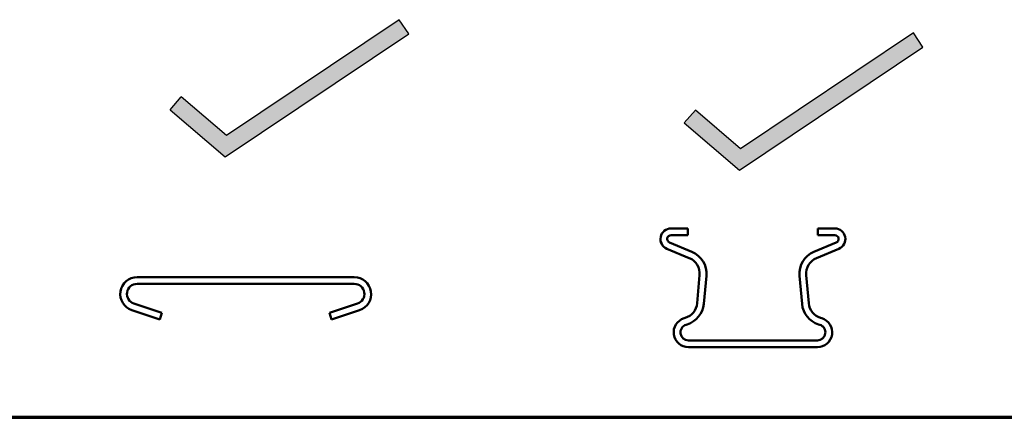
# Model space of a CAD drawing. Units: inches. Extents: x 1 to 60, y -150 to 21.
# Drawn here: x 13 to 17, y -111 to -109 of the extents above; entities that cross this region are included whole.
import ezdxf

# ---------------------------------------------------------------- set-up
doc = ezdxf.new("R2010")
doc.units = ezdxf.units.IN
doc.header["$LTSCALE"] = 2
doc.header["$MEASUREMENT"] = 0
doc.layers.get('0').update_dxf_attribs({"lineweight": 13})
for name, color, linetype, lineweight in [('Border (ANSI)', 7, 'Continuous', 70), ('Hatch (ANSI)', 7, 'Continuous', 18), ('Sketch Geometry (ANSI)', 7, 'Continuous', 25), ('Visible (ANSI)', 7, 'Continuous', 50)]:
    doc.layers.add(name, color=color, linetype=linetype, lineweight=lineweight)

# ---------------------------------------------------------------- blocks, each defined once
blk = doc.blocks.new('Borders ATAS A Border')
at = {"layer": 'Border (ANSI)'}
blk.add_line((0.3, 0.3), (16.7, 0.3), dxfattribs=at)

msp = doc.modelspace()

# ---------------------------------------------------------------- hatches: boundary and pattern name
at = {"layer": 'Hatch (ANSI)', "true_color": 0x008000}
for points in [[(13.476838, -109.335707), (13.737442, -109.559081), (14.60612, -108.975826), (14.561325, -108.90911), (13.74336, -109.458315), (13.529135, -109.274694)], [(15.91012, -109.398484), (16.170723, -109.621858), (17.039402, -109.038603), (16.994607, -108.971887), (16.176642, -109.521092), (15.962417, -109.337471)]]:
    msp.add_hatch(color=96, dxfattribs=at).paths.add_polyline_path(points)

# ---------------------------------------------------------------- linework, layer by layer
at = {"layer": 'Sketch Geometry (ANSI)', "color": 96, "true_color": 0x008000}
for p, q in [((14.561325, -108.90911), (13.74336, -109.458315)), ((14.60612, -108.975826), (14.561325, -108.90911)), ((13.737442, -109.559081), (14.60612, -108.975826)), ((16.994607, -108.971887), (16.176642, -109.521092)), ((17.039402, -109.038603), (16.994607, -108.971887)), ((16.170723, -109.621858), (17.039402, -109.038603)), ((13.476838, -109.335707), (13.529135, -109.274694)), ((13.74336, -109.458315), (13.529135, -109.274694)), ((13.476838, -109.335707), (13.737442, -109.559081)), ((15.91012, -109.398484), (15.962417, -109.337471)), ((16.176642, -109.521092), (15.962417, -109.337471)), ((15.91012, -109.398484), (16.170723, -109.621858))]:
    msp.add_line(p, q, dxfattribs=at)
at = {"layer": 'Visible (ANSI)', "color": 1, "true_color": 0xff0000}
for p, q in [((15.927401, -109.897879), (15.847401, -109.897879)), ((15.927401, -109.897879), (15.927401, -109.929879)), ((16.622401, -109.897879), (16.542401, -109.897879)), ((16.542401, -109.897879), (16.542401, -109.929879)), ((15.847401, -109.929879), (15.927401, -109.929879)), ((16.542401, -109.929879), (16.622401, -109.929879)), ((15.946096, -110.008643), (15.840459, -109.964486)), ((16.629343, -109.964486), (16.523706, -110.008643)), ((15.828117, -109.99401), (15.933754, -110.038168)), ((16.536047, -110.038168), (16.641684, -109.99401)), ((13.321262, -110.128799), (14.348762, -110.128799)), ((15.98259, -110.119028), (15.97079, -110.252428)), ((16.002665, -110.255247), (16.014465, -110.121847)), ((16.455336, -110.121847), (16.467136, -110.255247)), ((16.499012, -110.252428), (16.487212, -110.119028)), ((13.321262, -110.160799), (14.348762, -110.160799)), ((13.438849, -110.29843), (13.306133, -110.254352)), ((14.363892, -110.254352), (14.231176, -110.29843)), ((13.428762, -110.328799), (13.296047, -110.284721)), ((13.428762, -110.328799), (13.438849, -110.29843)), ((14.241262, -110.328799), (14.231176, -110.29843)), ((14.373978, -110.284721), (14.241262, -110.328799)), ((15.914607, -110.321847), (15.909333, -110.323469)), ((15.918735, -110.354056), (15.924009, -110.352435)), ((16.545792, -110.352435), (16.551066, -110.354056)), ((16.560469, -110.323469), (16.555195, -110.321847)), ((16.539901, -110.428379), (15.929901, -110.428379)), ((15.929901, -110.460379), (16.539901, -110.460379))]:
    msp.add_line(p, q, dxfattribs=at)
for centre, radius, start, end in [((15.847401, -109.947879), 0.05, 90, 247.314653), ((16.622401, -109.947879), 0.05, 292.685347, 90), ((15.847401, -109.947879), 0.018, 90, 247.314653), ((16.622401, -109.947879), 0.018, 292.685347, 90), ((15.902901, -110.111979), 0.08, 354.945014, 67.314653), ((15.902901, -110.111979), 0.112, 354.945014, 67.314653), ((16.566901, -110.111979), 0.112, 112.685347, 185.054986), ((16.566901, -110.111979), 0.08, 112.685347, 185.054986), ((13.321262, -110.208799), 0.08, 90, 251.627508), ((14.348762, -110.208799), 0.08, 288.372492, 90), ((13.321262, -110.208799), 0.048, 90, 251.627508), ((14.348762, -110.208799), 0.048, 288.372492, 90), ((15.891101, -110.245379), 0.08, 287.087077, 354.945014), ((15.891101, -110.245379), 0.112, 287.087077, 354.945014), ((16.578701, -110.245379), 0.112, 185.054986, 252.912923), ((16.578701, -110.245379), 0.08, 185.054986, 252.912923), ((15.929901, -110.390379), 0.07, 107.087077, 270), ((15.929901, -110.390379), 0.038, 107.087077, 270), ((16.539901, -110.390379), 0.07, 270, 72.912923), ((16.539901, -110.390379), 0.038, 270, 72.912923)]:
    msp.add_arc(centre, radius, start, end, dxfattribs=at)

# ---------------------------------------------------------------- block references
at = {"xscale": 1.5, "yscale": 1.5, "zscale": 1.5}
msp.add_blockref('Borders ATAS A Border', (2.304148, -111.242852), dxfattribs=at)

doc.saveas('drawing.dxf')
